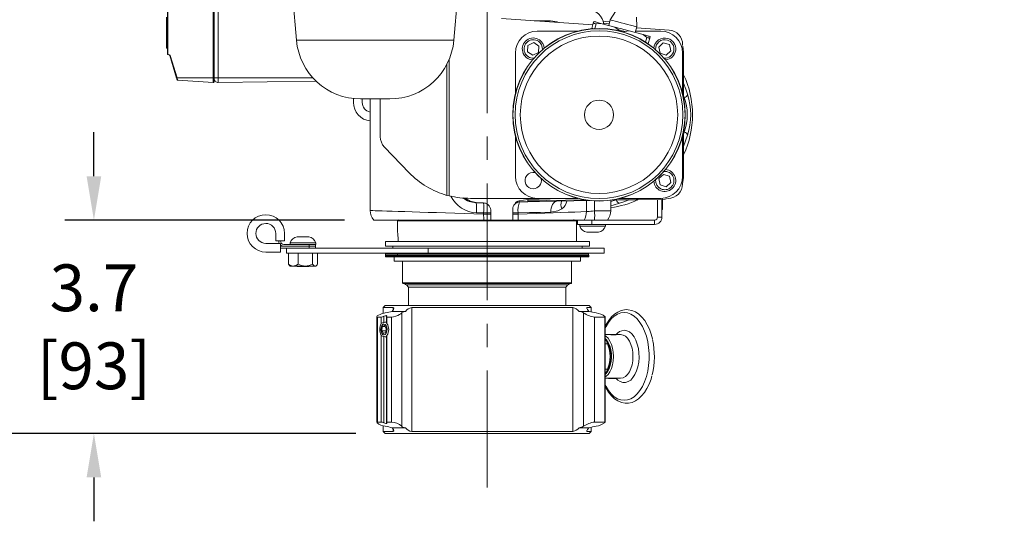
# Model space of a CAD drawing. Units: inches. Extents: x -2.2 to 83.6, y -2.4 to 63.2.
# Drawn here: x 12.7 to 29.5, y 12.7 to 21.3 of the extents above; entities that cross this region are included whole.
import ezdxf

# ---------------------------------------------------------------- set-up
doc = ezdxf.new("R2010")
doc.units = ezdxf.units.IN
doc.header["$LTSCALE"] = 8
doc.header["$MEASUREMENT"] = 0
doc.header["$PDSIZE"] = -1
doc.linetypes.add('CENTER', pattern=[0.4, 0.25, -0.05, 0.05, -0.05])
doc.styles.add('SLDTEXTSTYLE0', font='TXT', dxfattribs={"width": 0.75})
doc.dimstyles.new('SLDDIMSTYLE0', dxfattribs={"dimtxt": 0.8, "dimasz": 0.752, "dimexe": 0, "dimexo": 0.0625, "dimgap": 0.2, "dimtad": 0, "dimtih": 1, "dimtoh": 1, "dimdec": 4, "dimlfac": 8, "dimzin": 12, "dimdsep": 46, "dimtxsty": 'SLDTEXTSTYLE0', "dimsah": 1, "dimcen": 0.09, "dimadec": 0, "dimazin": 3, "dimtfac": 1, "dimtdec": 3, "dimtofl": 0, "dimtmove": 0, "dimatfit": 3, "dimfxl": 1, "dimfrac": 2, "dimtolj": 1, "dimtzin": 12, "dimarcsym": 0})
doc.dimstyles.new('SLDDIMSTYLE1', dxfattribs={"dimtxt": 0.8, "dimasz": 0.752, "dimexe": 0, "dimexo": 0.0625, "dimgap": 0.2, "dimtad": 0, "dimtih": 1, "dimtoh": 1, "dimdec": 1, "dimrnd": 1e-09, "dimzin": 12, "dimdsep": 46, "dimtxsty": 'SLDTEXTSTYLE0', "dimsah": 1, "dimcen": 0.09, "dimadec": 0, "dimazin": 3, "dimtfac": 1, "dimtdec": 3, "dimtofl": 0, "dimtmove": 0, "dimatfit": 3, "dimfxl": 1, "dimfrac": 2, "dimtolj": 1, "dimtzin": 12, "dimarcsym": 0})

# ---------------------------------------------------------------- blocks, each defined once
blk = doc.blocks.new('*D19')
at = {"color": 0, "linetype": 'Continuous', "lineweight": -2}
for p, q in [((20.649, 34.965), (20.649, 36.762)), ((26.689, 27.915), (29.495, 27.915))]:
    blk.add_line(p, q, dxfattribs=at)
for start, end in [(51.1687, 84.8496), (5.1504, 39.4362)]:
    blk.add_arc((20.649, 27.915), 8.346, start, end, dxfattribs=at)
at = {"color": 0}
for points in [[(21.403, 36.353), (21.392, 36.103), (20.649, 36.262)], [(28.836, 28.659), (29.086, 28.67), (28.995, 27.915)]]:
    blk.add_solid(points, dxfattribs=at)
at = {"layer": 'Defpoints', "color": 0}
for p in [(20.649, 34.465), (27.877, 32.088), (20.649, 27.915), (26.189, 27.915), (20.649, 13.292)]:
    blk.add_point(p, dxfattribs=at)
at = {"color": 0, "lineweight": 0, "insert": (25.9, 34.217), "char_height": 0.8, "attachment_point": 1, "style": 'SLDTEXTSTYLE0'}
blk.add_mtext('\\A1;90%%d', dxfattribs=at)
blk = doc.blocks.new('*D20')
at = {"color": 0, "linetype": 'Continuous', "lineweight": -2}
for p, q in [((16.834, 32.028), (10.48, 32.028)), ((10.98, 31.278), (10.98, 24.387)), ((10.98, 14.964), (10.98, 21.854)), ((18.403, 14.214), (10.48, 14.214))]:
    blk.add_line(p, q, dxfattribs=at)
at = {"color": 0}
for points in [[(11.105, 31.278), (10.855, 31.278), (10.98, 32.028)], [(10.855, 14.964), (11.105, 14.964), (10.98, 14.214)]]:
    blk.add_solid(points, dxfattribs=at)
at = {"layer": 'Defpoints', "color": 0}
for p in [(17.334, 32.028), (10.98, 14.214), (18.903, 14.214)]:
    blk.add_point(p, dxfattribs=at)
at = {"color": 0, "lineweight": 0, "insert": (10.98, 24.187), "char_height": 0.8, "attachment_point": 2, "style": 'SLDTEXTSTYLE0'}
blk.add_mtext('\\A1;17.8\\P [452]', dxfattribs=at)
blk = doc.blocks.new('*D21')
at = {"color": 0, "linetype": 'Continuous', "lineweight": -2}
for p, q in [((13.924, 18.615), (13.924, 19.365)), ((18.208, 17.865), (13.424, 17.865)), ((18.403, 14.214), (13.424, 14.214)), ((13.924, 13.464), (13.924, 12.714))]:
    blk.add_line(p, q, dxfattribs=at)
at = {"color": 0}
for points in [[(13.799, 18.615), (14.049, 18.615), (13.924, 17.865)], [(14.049, 13.464), (13.799, 13.464), (13.924, 14.214)]]:
    blk.add_solid(points, dxfattribs=at)
at = {"layer": 'Defpoints', "color": 0}
for p in [(18.708, 17.865), (13.924, 14.214), (18.903, 14.214)]:
    blk.add_point(p, dxfattribs=at)
at = {"color": 0, "lineweight": 0, "insert": (13.924, 17.106), "char_height": 0.8, "attachment_point": 2, "style": 'SLDTEXTSTYLE0'}
blk.add_mtext('\\A1;3.7\\P [93]', dxfattribs=at)

msp = doc.modelspace()

# ---------------------------------------------------------------- linework, layer by layer
at = {"linetype": 'CENTER', "lineweight": 0}
msp.add_line((20.648629, 13.292322), (20.648629, 34.464963), dxfattribs=at)
at = {"linetype": 'Continuous', "lineweight": 15}
for p, q in [((15.964161, 20.296533), (15.964161, 26.435545)), ((15.980077, 26.435545), (15.980077, 20.296533)), ((16.051054, 26.436039), (16.051054, 20.296039)), ((15.180077, 20.702067), (15.180077, 26.03001)), ((15.189467, 26.03001), (15.189467, 20.702067)), ((17.299428, 21.958885), (17.388614, 20.939486)), ((20.080243, 20.939486), (20.169429, 21.958885)), ((22.844308, 21.430638), (22.754601, 21.289031)), ((15.165077, 20.806039), (15.165077, 21.336039)), ((22.457132, 21.202744), (20.894515, 21.312013)), ((21.696055, 21.26997), (21.698867, 21.255767)), ((21.846993, 21.253269), (21.877042, 21.243308)), ((21.846993, 21.253269), (21.847012, 21.245408)), ((22.440396, 21.140285), (22.464984, 21.232048)), ((22.464984, 21.232048), (22.472748, 21.261026)), ((22.833708, 21.164307), (22.594751, 21.228335)), ((22.754601, 21.289031), (22.728719, 21.192439)), ((23.208586, 21.167386), (23.2017, 21.334875)), ((22.201269, 21.095358), (21.507828, 21.095358)), ((22.514795, 21.218701), (22.493365, 21.138721)), ((22.898135, 21.115985), (22.833708, 21.164307)), ((22.894542, 21.102574), (22.898135, 21.115985)), ((22.997758, 21.089291), (22.994165, 21.07588)), ((23.316671, 21.034897), (23.077714, 21.098926)), ((23.182704, 21.070794), (23.208586, 21.167386)), ((23.617828, 21.095358), (23.189286, 21.095358)), ((23.760268, 21.11162), (23.204065, 21.150513)), ((17.388614, 20.939486), (20.080243, 20.939486)), ((21.445756, 20.89832), (21.348294, 20.851205)), ((21.535291, 20.837473), (21.445756, 20.89832)), ((23.381098, 20.986576), (23.316671, 21.034897)), ((23.359668, 20.906596), (23.381098, 20.986576)), ((23.391833, 20.885348), (23.406322, 20.881466)), ((23.43091, 20.973229), (23.406322, 20.881466)), ((23.438674, 21.002207), (23.43091, 20.973229)), ((23.662048, 20.895496), (23.583886, 20.8206)), ((23.765991, 20.865254), (23.662048, 20.895496)), ((15.180077, 20.806039), (15.165077, 20.806039)), ((21.132829, 20.720358), (21.132829, 20.026917)), ((21.348294, 20.851205), (21.340366, 20.743242)), ((21.340366, 20.743242), (21.429901, 20.682395)), ((21.429901, 20.682395), (21.527363, 20.729511)), ((21.527363, 20.729511), (21.535291, 20.837473)), ((23.583886, 20.8206), (23.609666, 20.715462)), ((23.609666, 20.715462), (23.71361, 20.685219)), ((23.71361, 20.685219), (23.791772, 20.760115)), ((23.791772, 20.760115), (23.765991, 20.865254)), ((23.991713, 20.737944), (24.009628, 20.737944)), ((23.992829, 20.026917), (23.992829, 20.720358)), ((24.009628, 20.737944), (24.009628, 19.952403)), ((15.180077, 20.702067), (15.189467, 20.702067)), ((15.215391, 20.682212), (15.186657, 20.69267)), ((15.189467, 20.702067), (15.218201, 20.691609)), ((15.338299, 20.293611), (15.221534, 20.675737)), ((15.230487, 20.67866), (15.347252, 20.296533)), ((20.001573, 20.616529), (20.001573, 18.279838)), ((19.96275, 20.532479), (19.96275, 18.286962)), ((15.347252, 20.296533), (15.964161, 20.296533)), ((15.357002, 20.254642), (15.964161, 20.217506)), ((15.964161, 20.217506), (15.964161, 20.296533)), ((15.980077, 20.296533), (15.964161, 20.296533)), ((15.980077, 20.296533), (15.980077, 20.232478)), ((15.980077, 20.296039), (16.051054, 20.296039)), ((16.051054, 20.296039), (16.051054, 20.21703)), ((17.66993, 20.296039), (16.051054, 20.296039)), ((17.724146, 20.240392), (16.051054, 20.21703)), ((18.362282, 19.87672), (18.362282, 19.94216)), ((18.484428, 19.935358), (18.984429, 19.935358)), ((18.512282, 19.935358), (18.512282, 19.87672)), ((18.648629, 19.935358), (18.648629, 18.02678)), ((18.821745, 19.885358), (18.821745, 19.288911)), ((24.018658, 19.963005), (24.009628, 19.994916)), ((24.018658, 19.963005), (24.009628, 19.963005)), ((24.009628, 19.378313), (24.009628, 18.592771)), ((24.009628, 19.335838), (24.018658, 19.367711)), ((24.009628, 19.367711), (24.018658, 19.367711)), ((21.132829, 19.303799), (21.132829, 18.610358)), ((23.992829, 18.610358), (23.992829, 19.303799)), ((18.892473, 19.112134), (19.315005, 18.674698)), ((23.664416, 18.646049), (23.584591, 18.572928)), ((23.584591, 18.572928), (23.608003, 18.467237)), ((23.767654, 18.613479), (23.664416, 18.646049)), ((23.791066, 18.507788), (23.767654, 18.613479)), ((24.009628, 18.592771), (23.990959, 18.483044)), ((23.991714, 18.592771), (24.009628, 18.592771)), ((23.608003, 18.467237), (23.711241, 18.434667)), ((23.711241, 18.434667), (23.791066, 18.507788)), ((20.001573, 18.279838), (19.96275, 18.286962)), ((20.279328, 18.238355), (20.292081, 18.229636)), ((20.364149, 18.235358), (21.507828, 18.235358)), ((21.198281, 18.19393), (21.197044, 18.173665)), ((21.345159, 18.215197), (21.198281, 18.19393)), ((21.922736, 18.235358), (21.345159, 18.215197)), ((21.345159, 18.196046), (21.345159, 18.215197)), ((21.345159, 18.196046), (22.306368, 18.212824)), ((21.507828, 18.235358), (22.201269, 18.235358)), ((22.42691, 18.196633), (21.545505, 18.181248)), ((22.312828, 18.212937), (22.312828, 18.197209)), ((22.347844, 18.009066), (22.347844, 18.195253)), ((22.48678, 18.192319), (22.48678, 18.022711)), ((23.641173, 18.217828), (22.749922, 18.202272)), ((22.765338, 18.181528), (22.841235, 18.203865)), ((22.765338, 18.025056), (22.765338, 18.202541)), ((22.869826, 18.22266), (23.597299, 18.235358)), ((22.924388, 18.235358), (23.617828, 18.235358)), ((23.564116, 17.915358), (23.564116, 18.216483)), ((23.639116, 17.915358), (23.639116, 18.217792)), ((23.649116, 18.196635), (23.639116, 18.196635)), ((23.649116, 18.218051), (23.649116, 18.196635)), ((23.649116, 18.196635), (23.649116, 18.046635)), ((20.589633, 18.159189), (20.460855, 18.165601)), ((20.460855, 18.1656), (20.461028, 18.160813)), ((20.589815, 18.159183), (20.589633, 18.159189)), ((20.589843, 18.157307), (20.589671, 18.15731)), ((20.62219, 18.153207), (20.589815, 18.159183)), ((21.086129, 18.050293), (21.086129, 17.865358)), ((21.197026, 18.17337), (21.205075, 18.173943)), ((21.345159, 18.177751), (21.205074, 18.173943)), ((23.649116, 18.046635), (23.639116, 18.046635)), ((20.591025, 17.865358), (18.710911, 17.865358)), ((19.138851, 17.869108), (19.118628, 17.848886)), ((20.710333, 17.987915), (20.589805, 17.987915)), ((20.589805, 17.967466), (20.589805, 17.987915)), ((20.710333, 17.967466), (20.589805, 17.967466)), ((20.591025, 17.865358), (20.711129, 17.865358)), ((20.710333, 17.987915), (20.710333, 17.967466)), ((20.710333, 17.967466), (20.711129, 17.865653)), ((20.711129, 17.865653), (20.711129, 17.865358)), ((20.711129, 17.865358), (21.086129, 17.865358)), ((21.086129, 17.988172), (21.17804, 17.988172)), ((21.086129, 17.965983), (21.17804, 17.965983)), ((21.086129, 17.865358), (21.178742, 17.865358)), ((21.17804, 17.988172), (21.17804, 17.965983)), ((22.310906, 17.865358), (21.178742, 17.865358)), ((22.178629, 17.848886), (22.162156, 17.865358)), ((22.192838, 17.790358), (22.192838, 17.865358)), ((22.192838, 17.865358), (22.442838, 17.865358)), ((22.442838, 17.790358), (22.442838, 17.865358)), ((22.442838, 17.865358), (23.514116, 17.865358)), ((23.514116, 17.790358), (23.514116, 17.865358)), ((23.639116, 17.915358), (23.564116, 17.915358)), ((19.118628, 17.848886), (19.118628, 17.651276)), ((20.648629, 17.848886), (19.118628, 17.848886)), ((22.178629, 17.848886), (20.648629, 17.848886)), ((22.178629, 17.495358), (22.178629, 17.848886)), ((22.192838, 17.790358), (22.442838, 17.790358)), ((22.234338, 17.790358), (22.234338, 17.759358)), ((22.623762, 17.759358), (22.234338, 17.759358)), ((22.442838, 17.790358), (23.514116, 17.790358)), ((22.671338, 17.759358), (22.623762, 17.759358)), ((22.671338, 17.759358), (22.671338, 17.790358)), ((17.033628, 17.636655), (17.033855, 17.506655)), ((17.183855, 17.506916), (17.183628, 17.636916)), ((17.398629, 17.578358), (17.598628, 17.578358)), ((22.531064, 17.658358), (22.352838, 17.658358)), ((22.552838, 17.658358), (22.531064, 17.658358)), ((17.113629, 17.466358), (16.863628, 17.466358)), ((17.033855, 17.506655), (17.183855, 17.506916)), ((17.113629, 17.316358), (17.113629, 17.466358)), ((17.603629, 17.416358), (17.113629, 17.416358)), ((17.113629, 17.386358), (17.218629, 17.386358)), ((17.603959, 17.447649), (17.17396, 17.446899)), ((17.174012, 17.416899), (17.604011, 17.41765)), ((17.218629, 17.296358), (17.218629, 17.386358)), ((19.639783, 17.386358), (17.218629, 17.386358)), ((17.280128, 17.477358), (17.280128, 17.447084)), ((17.280128, 17.477358), (17.717129, 17.477358)), ((17.373571, 17.417248), (17.373612, 17.416358)), ((17.603629, 17.416358), (17.603629, 17.386358)), ((17.713628, 17.416358), (17.603629, 17.416358)), ((17.604011, 17.41765), (17.603959, 17.447649)), ((17.623645, 17.416358), (17.623716, 17.417684)), ((17.70841, 17.446358), (17.717129, 17.446358)), ((17.713628, 17.386358), (17.713628, 17.416358)), ((17.714011, 17.417842), (17.713961, 17.446358)), ((17.717129, 17.446358), (17.717129, 17.477358)), ((18.908702, 17.465358), (18.908443, 17.495358)), ((22.398629, 17.495358), (18.908443, 17.495358)), ((18.908702, 17.420358), (18.908702, 17.465358)), ((22.398629, 17.420358), (18.908702, 17.420358)), ((19.034482, 17.386358), (19.034482, 17.420358)), ((19.639783, 17.296358), (19.639783, 17.386358)), ((22.648629, 17.386358), (19.639783, 17.386358)), ((22.273628, 17.386358), (22.273628, 17.420358)), ((22.398629, 17.420358), (22.398629, 17.495358)), ((22.648629, 17.296358), (22.648629, 17.386358)), ((16.863628, 17.316358), (17.113629, 17.316358)), ((19.639783, 17.296358), (17.218629, 17.296358)), ((17.250924, 17.111448), (17.250924, 17.296358)), ((17.417596, 17.111448), (17.417596, 17.296358)), ((17.6653, 17.111448), (17.6653, 17.296358)), ((17.746333, 17.111448), (17.746333, 17.296358)), ((18.909129, 17.291358), (18.909129, 17.270858)), ((22.385888, 17.291358), (18.909129, 17.291358)), ((18.909129, 17.270858), (22.385888, 17.270858)), ((18.909129, 17.260858), (18.909129, 17.240358)), ((22.388128, 17.260858), (18.909129, 17.260858)), ((22.388128, 17.240358), (18.909129, 17.240358)), ((22.380804, 17.265858), (18.914129, 17.265858)), ((22.383129, 17.235358), (18.914129, 17.235358)), ((19.059653, 17.160358), (19.059653, 17.235358)), ((19.117567, 17.265858), (19.097129, 17.265858)), ((19.117567, 17.235358), (19.117567, 17.296358)), ((22.648629, 17.296358), (19.639783, 17.296358)), ((22.200128, 17.265858), (22.191129, 17.265858)), ((22.248629, 17.160358), (22.248629, 17.235358)), ((22.380804, 17.265858), (22.383129, 17.265858)), ((22.385888, 17.270858), (22.385888, 17.291358)), ((22.388128, 17.240358), (22.388128, 17.260858)), ((17.250924, 17.111448), (17.267672, 17.089856)), ((17.267651, 17.089835), (17.279879, 17.077608)), ((17.33426, 17.077608), (17.279879, 17.077608)), ((17.541448, 17.077608), (17.33426, 17.077608)), ((17.399379, 17.077608), (17.405629, 17.071358)), ((17.405629, 17.071358), (17.591628, 17.071358)), ((17.705817, 17.077608), (17.541448, 17.077608)), ((17.591628, 17.071358), (17.597878, 17.077608)), ((17.717378, 17.077608), (17.705817, 17.077608)), ((17.717378, 17.077608), (17.729606, 17.089835)), ((22.248629, 17.160358), (19.059653, 17.160358)), ((19.202628, 17.160358), (19.202628, 16.79167)), ((22.094628, 16.79167), (22.094628, 17.160358)), ((22.094628, 16.79167), (19.202628, 16.79167)), ((22.085771, 16.781735), (19.211486, 16.781735)), ((19.267804, 16.754533), (19.302628, 16.719708)), ((22.029453, 16.754533), (19.267804, 16.754533)), ((19.302628, 16.719708), (19.302628, 16.403608)), ((21.994628, 16.719708), (19.302628, 16.719708)), ((21.994628, 16.719708), (22.029453, 16.754533)), ((21.994628, 16.403608), (21.994628, 16.719708)), ((18.903478, 16.403608), (18.868629, 16.368758)), ((18.868629, 16.368758), (18.868629, 16.26875)), ((19.043199, 16.368758), (18.868629, 16.368758)), ((18.903478, 16.403608), (22.393778, 16.403608)), ((19.043199, 16.33094), (19.043199, 16.368758)), ((22.117111, 16.368758), (19.36053, 16.368758)), ((19.36053, 14.248458), (19.36053, 16.368758)), ((22.117111, 14.248458), (22.117111, 16.368758)), ((22.428629, 16.368758), (22.356586, 16.368758)), ((22.356586, 16.352763), (22.356586, 16.368758)), ((22.428629, 16.368758), (22.393778, 16.403608)), ((22.428629, 16.295946), (22.428629, 16.368758)), ((18.76213, 16.212903), (18.76213, 14.40451)), ((18.837071, 16.206438), (18.774664, 16.206438)), ((18.774664, 14.410778), (18.774664, 16.206438)), ((18.837071, 16.094953), (18.837071, 16.206438)), ((18.882357, 16.105787), (18.882357, 16.219002)), ((18.926564, 16.21147), (18.926564, 16.109091)), ((19.013015, 16.206438), (18.936611, 16.206438)), ((18.936611, 16.094953), (18.936611, 16.206438)), ((19.013015, 14.410778), (19.013015, 16.206438)), ((19.026638, 16.303608), (19.251008, 16.303608)), ((19.189356, 14.341221), (19.189356, 16.275795)), ((22.221394, 16.303608), (22.390715, 16.303608)), ((22.299476, 14.339113), (22.299476, 16.278102)), ((22.664926, 16.206438), (22.485054, 16.206438)), ((22.485054, 14.410778), (22.485054, 16.206438)), ((22.664926, 14.410778), (22.664926, 16.206438)), ((22.670818, 14.407741), (22.670818, 16.209893)), ((18.855092, 16.042272), (18.846289, 15.971787)), ((18.860373, 16.080166), (18.8489, 16.0609)), ((18.89417, 16.064093), (18.855092, 16.042272)), ((18.907745, 16.042272), (18.855092, 16.042272)), ((18.924444, 16.015429), (18.89417, 16.064093)), ((18.926516, 16.118608), (18.911702, 16.118608)), ((18.91564, 15.944944), (18.924444, 16.015429)), ((18.837071, 14.410778), (18.837071, 15.892263)), ((18.846289, 15.971787), (18.876563, 15.923123)), ((18.918993, 15.971787), (18.846289, 15.971787)), ((18.8489, 15.926315), (18.860373, 15.907049)), ((18.876563, 15.923123), (18.91564, 15.944944)), ((18.882357, 14.398213), (18.882357, 15.881429)), ((18.911702, 15.868608), (18.926516, 15.868608)), ((18.926564, 15.878349), (18.926564, 14.405592)), ((18.936611, 14.410778), (18.936611, 15.892263)), ((22.735304, 15.905108), (22.670818, 15.905108)), ((22.724241, 15.907608), (22.724241, 15.905108)), ((22.724241, 15.907608), (22.842905, 15.907608)), ((22.842905, 15.907608), (22.849241, 15.907608)), ((22.849241, 15.903412), (22.849241, 15.907608)), ((22.932409, 15.905108), (22.849241, 15.905108)), ((22.670818, 15.749114), (22.706772, 15.749114)), ((22.707921, 15.771386), (22.683552, 15.812308)), ((22.670818, 15.316101), (22.706772, 15.316101)), ((22.670818, 15.160108), (22.735304, 15.160108)), ((22.68323, 15.252365), (22.707921, 15.293829)), ((22.724241, 15.160108), (22.724241, 15.157608)), ((22.724241, 15.157608), (22.842905, 15.157608)), ((22.842905, 15.157608), (22.849241, 15.157608)), ((22.849241, 15.157608), (22.849241, 15.161804)), ((22.849241, 15.160108), (22.932409, 15.160108)), ((18.774664, 14.410778), (18.837071, 14.410778)), ((18.868629, 14.348318), (18.868629, 14.248458)), ((18.936611, 14.410778), (19.013015, 14.410778)), ((22.428629, 14.248458), (22.428629, 14.321285)), ((22.485054, 14.410778), (22.664926, 14.410778)), ((18.868629, 14.248458), (18.903478, 14.213608)), ((18.868629, 14.248458), (19.043199, 14.248458)), ((18.903478, 14.213608), (22.393778, 14.213608)), ((19.026638, 14.313608), (19.251008, 14.313608)), ((19.043199, 14.248458), (19.043199, 14.286531)), ((19.36053, 14.248458), (22.117111, 14.248458)), ((22.221394, 14.313608), (22.390715, 14.313608)), ((22.356586, 14.248458), (22.356586, 14.264521)), ((22.356586, 14.248458), (22.428629, 14.248458)), ((22.393778, 14.213608), (22.428629, 14.248458))]:
    msp.add_line(p, q, dxfattribs=at)
at = {"linetype": 'Continuous', "lineweight": 15, "flags": 128}
for points in [[(21.454709, 21.27284), (21.488835, 21.272435), (21.696055, 21.26997)], [(21.696055, 21.26997), (21.734985, 21.268593), (21.846993, 21.253269)], [(22.464984, 21.232048), (22.470312, 21.23062), (22.475903, 21.229122), (22.481754, 21.227554), (22.487863, 21.225918), (22.494224, 21.224213), (22.500836, 21.222441), (22.507694, 21.220604), (22.514795, 21.218701)], [(22.472748, 21.261026), (22.482114, 21.258516), (22.49326, 21.25553), (22.506146, 21.252077), (22.520723, 21.248171), (22.536936, 21.243827), (22.554724, 21.23906), (22.57402, 21.23389), (22.594751, 21.228335)], [(22.594751, 21.228335), (22.522473, 21.220104), (22.514795, 21.218701)], [(22.745455, 21.254901), (22.67527, 21.261402), (22.632708, 21.263831)], [(22.63504, 21.23211), (22.694088, 21.227519), (22.736059, 21.219832)], [(22.754601, 21.289031), (22.75639, 21.288552), (22.770541, 21.28476), (22.797952, 21.277415), (22.836903, 21.266978), (22.884944, 21.254106), (22.939059, 21.239606), (22.995846, 21.22439), (23.051738, 21.209414), (23.103222, 21.195618), (23.147064, 21.183871), (23.180508, 21.17491), (23.201454, 21.169297), (23.208586, 21.167386), (23.208586, 21.167386)], [(22.440396, 21.140285), (22.445724, 21.138857), (22.451315, 21.137359), (22.454885, 21.136403)], [(22.833708, 21.164307), (22.863805, 21.156242), (22.894248, 21.148085), (22.924922, 21.139866), (22.955711, 21.131616), (22.986501, 21.123366), (23.017175, 21.115147), (23.047617, 21.10699), (23.077714, 21.098926)], [(22.898135, 21.115985), (22.910564, 21.112655), (22.923013, 21.109319), (22.935477, 21.10598), (22.947947, 21.102638), (22.960417, 21.099297), (22.97288, 21.095958), (22.985329, 21.092622), (22.997758, 21.089291)], [(23.077714, 21.098926), (23.005436, 21.090695), (22.997758, 21.089291)], [(23.316671, 21.034897), (23.337403, 21.029342), (23.356699, 21.024172), (23.374487, 21.019406), (23.3907, 21.015061), (23.405277, 21.011156), (23.418162, 21.007703), (23.429309, 21.004716), (23.438674, 21.002207)], [(23.381098, 20.986576), (23.388199, 20.984673), (23.395057, 20.982836), (23.401669, 20.981064), (23.408031, 20.979359), (23.414139, 20.977723), (23.41999, 20.976155), (23.425581, 20.974656), (23.43091, 20.973229)], [(23.992829, 20.846863), (23.995266, 20.840733), (24.009628, 20.737944)], [(15.348049, 20.261701), (15.347901, 20.262188), (15.347458, 20.263635), (15.346737, 20.265996), (15.345759, 20.269197), (15.344554, 20.273141), (15.34316, 20.277702), (15.341621, 20.282741), (15.339983, 20.288099), (15.338299, 20.293611)], [(15.347252, 20.296533), (15.350513, 20.28248), (15.353423, 20.269977), (15.355602, 20.260634), (15.356798, 20.255516), (15.357002, 20.254642)], [(24.009628, 20.207156), (24.046422, 20.105508), (24.076673, 20.016134)], [(18.816866, 19.935358), (18.817105, 19.93413), (18.821745, 19.885358)], [(24.076673, 19.314582), (24.04422, 19.218839), (24.009628, 19.123536)], [(20.46097, 18.165595), (20.361106, 18.189422), (20.292081, 18.229636)], [(21.545505, 18.181248), (21.422258, 18.182104), (21.395594, 18.183721), (21.377736, 18.185494), (21.365798, 18.187247), (21.357841, 18.188902), (21.352571, 18.190433), (21.347576, 18.192729), (21.346041, 18.194009), (21.345273, 18.195304), (21.345159, 18.196046)], [(23.075325, 18.207952), (23.002979, 18.181764), (22.913605, 18.151513)], [(23.732198, 18.235358), (23.695897, 18.22281), (23.641173, 18.217828)], [(18.648629, 18.02678), (18.650364, 18.026727), (18.664227, 18.026303), (18.691858, 18.025459), (18.733065, 18.0242), (18.787562, 18.022535), (18.854971, 18.020475), (18.934824, 18.018035), (19.026566, 18.015232), (19.129563, 18.012085), (19.243098, 18.008615), (19.366385, 18.004848), (19.498568, 18.00081), (19.63873, 17.996527), (19.785898, 17.99203), (19.939052, 17.98735), (20.097129, 17.98252), (20.259032, 17.977573), (20.423638, 17.972543), (20.589805, 17.967466)], [(20.589671, 18.15731), (20.525135, 18.158848), (20.461283, 18.160804)], [(20.62219, 18.153207), (20.605275, 18.156202), (20.589843, 18.157307)], [(21.545505, 18.181248), (21.445332, 18.1795), (21.345159, 18.177751)], [(21.73945, 17.99889), (21.740946, 18.035247), (21.746267, 18.070223), (21.755212, 18.102491), (21.767442, 18.130826), (21.782491, 18.154152), (21.799789, 18.171582), (21.818678, 18.182457), (21.838442, 18.186362)], [(21.929281, 18.057877), (21.85856, 18.019496), (21.73945, 17.99889)], [(22.347844, 18.009066), (22.368283, 18.011073), (22.393274, 18.013528), (22.421996, 18.016349), (22.453509, 18.019444), (22.48678, 18.022711)], [(22.48678, 18.022711), (22.543489, 18.023189), (22.597088, 18.02364), (22.645738, 18.02405), (22.687771, 18.024403), (22.721744, 18.024689), (22.746492, 18.024898), (22.761167, 18.025021), (22.765338, 18.025056)], [(20.589805, 17.987915), (20.549232, 17.98869), (20.508699, 17.989464), (20.468224, 17.990236)], [(20.591025, 17.865358), (20.590833, 17.884682), (20.589805, 17.967466)], [(21.17804, 17.965983), (21.336184, 17.971807), (21.48959, 17.977457), (21.6372, 17.982893), (21.777998, 17.988079), (21.911012, 17.992978), (22.035328, 17.997556), (22.150087, 18.001783), (22.254499, 18.005628), (22.347844, 18.009066)], [(21.73945, 17.99889), (21.561323, 17.995489), (21.373523, 17.991904), (21.17804, 17.988172)], [(21.17804, 17.965983), (21.178188, 17.885981), (21.178742, 17.865358)], [(22.131683, 17.876911), (22.131167, 17.875094), (22.130644, 17.873513), (22.130117, 17.872171), (22.129585, 17.871071), (22.12905, 17.870213), (22.128513, 17.869599), (22.127973, 17.869231), (22.127433, 17.869108)], [(19.129865, 17.495358), (19.127528, 17.554824), (19.123828, 17.604189), (19.120366, 17.638112), (19.118672, 17.652504), (19.118819, 17.651276)], [(17.708403, 17.447832), (17.706702, 17.447829), (17.685243, 17.447791), (17.650499, 17.447731), (17.603959, 17.447649)], [(17.604011, 17.41765), (17.650552, 17.417731), (17.685295, 17.417791), (17.706755, 17.417829), (17.714011, 17.417842)], [(17.417596, 17.111448), (17.388228, 17.092398), (17.33426, 17.077608)], [(17.541448, 17.077608), (17.477071, 17.087246), (17.417596, 17.111448)], [(17.705817, 17.077608), (17.684756, 17.087246), (17.6653, 17.111448)], [(19.026638, 16.303608), (19.046659, 16.33665), (19.052819, 16.355476), (19.051039, 16.365532), (19.043199, 16.368758)], [(22.356586, 16.368758), (22.352569, 16.36519), (22.35493, 16.355643), (22.366652, 16.335262), (22.390715, 16.303608)], [(18.774664, 16.206438), (18.763999, 16.208786), (18.762759, 16.215285), (18.770987, 16.225198), (18.78957, 16.237942), (18.818207, 16.25189), (18.853377, 16.264637), (18.889111, 16.274272), (18.907568, 16.278102)], [(18.930965, 16.219002), (18.935166, 16.224969), (18.933727, 16.228933), (18.927022, 16.230291), (18.916598, 16.229331), (18.903528, 16.226351), (18.888573, 16.22145), (18.882357, 16.219002)], [(18.936611, 16.206438), (18.929334, 16.207631), (18.926588, 16.210962), (18.928482, 16.216124), (18.930965, 16.219002)], [(19.18876, 16.278102), (19.186764, 16.270957), (19.174171, 16.261144), (19.151951, 16.248945), (19.121302, 16.235139), (19.085338, 16.221679), (19.049851, 16.211502), (19.02117, 16.206778), (19.013015, 16.206438)], [(19.251008, 16.303608), (19.222105, 16.297658), (19.200896, 16.290592), (19.189551, 16.283255), (19.189073, 16.28014)], [(22.669492, 16.209893), (22.668257, 16.206778), (22.664926, 16.206438)], [(23.476062, 15.835187), (23.455526, 15.911479), (23.424498, 15.996573), (23.387206, 16.074693), (23.34403, 16.144616), (23.295412, 16.205158), (23.241996, 16.255081), (23.1847, 16.293239), (23.124827, 16.318735), (23.063913, 16.331203), (23.035282, 16.332608), (23.000577, 16.330542), (22.941299, 16.31731), (22.883997, 16.292219), (22.829105, 16.255508), (22.77724, 16.207409), (22.729264, 16.148472), (22.686082, 16.079667), (22.670818, 16.048255)], [(22.994132, 16.282608), (22.936119, 16.275622), (22.879186, 16.254796), (22.824394, 16.220516), (22.772765, 16.173422), (22.725258, 16.114391), (22.682761, 16.044523), (22.670818, 16.021041)], [(22.670818, 15.044174), (22.682761, 15.020693), (22.725258, 14.950824), (22.772765, 14.891793), (22.824394, 14.844699), (22.879186, 14.81042), (22.936119, 14.789593), (22.994132, 14.782608), (23.052146, 14.789593), (23.109079, 14.81042), (23.163871, 14.844699), (23.2155, 14.891793), (23.263007, 14.950824), (23.305504, 15.020693), (23.342201, 15.100098), (23.372415, 15.187559), (23.395581, 15.281448), (23.41127, 15.380016), (23.419188, 15.481426), (23.419188, 15.583789), (23.41127, 15.6852), (23.395581, 15.783768), (23.372415, 15.877657), (23.342201, 15.965118), (23.305504, 16.044523), (23.263007, 16.114391), (23.2155, 16.173422), (23.163871, 16.220516), (23.109079, 16.254796), (23.052146, 16.275622), (22.994132, 16.282608), (22.994132, 16.282608)], [(18.924379, 15.930897), (18.935042, 15.961951), (18.938142, 15.997826), (18.933208, 16.033058), (18.92099, 16.062284), (18.903349, 16.081055), (18.88297, 16.086512), (18.862956, 16.077826), (18.846354, 16.056319), (18.835691, 16.025264), (18.832591, 15.98939), (18.837525, 15.954158), (18.849743, 15.924932), (18.867384, 15.906161), (18.887762, 15.900704), (18.907776, 15.90939), (18.924379, 15.930897)], [(18.889877, 16.112557), (18.902311, 16.11751), (18.926564, 16.115839)], [(18.92681, 15.878349), (18.926614, 15.878244), (18.928527, 15.880924), (18.932392, 15.886184), (18.936611, 15.892263)], [(22.670818, 15.182154), (22.680078, 15.188463), (22.716661, 15.222886), (22.748727, 15.269211), (22.775043, 15.325658), (22.794597, 15.390058), (22.806638, 15.459937), (22.810704, 15.532608), (22.806638, 15.605279), (22.794597, 15.675157), (22.775043, 15.739557), (22.748727, 15.796005), (22.716661, 15.84233), (22.680078, 15.876753), (22.670818, 15.883061)], [(22.670818, 15.225426), (22.674326, 15.228772), (22.707108, 15.26894), (22.734627, 15.319901), (22.755755, 15.379571), (22.769627, 15.445506), (22.775675, 15.515007), (22.773652, 15.585229), (22.76364, 15.653296), (22.74605, 15.716423), (22.721602, 15.772024), (22.691295, 15.817823), (22.670818, 15.839789)], [(22.670818, 15.830137), (22.68977, 15.801098), (22.706772, 15.749114)], [(22.852953, 15.160464), (22.883835, 15.129424), (22.926504, 15.101235), (22.971345, 15.086909), (23.01692, 15.086909), (23.061761, 15.101235), (23.10443, 15.129424), (23.143553, 15.170572), (23.177873, 15.223357), (23.206288, 15.286081), (23.227885, 15.356729), (23.241968, 15.433029), (23.248085, 15.512531), (23.246041, 15.592677), (23.2359, 15.670893), (23.217988, 15.744664), (23.192881, 15.811619), (23.161386, 15.869607), (23.124516, 15.916763), (23.083455, 15.951573), (23.039523, 15.972916), (22.994132, 15.980108), (22.994132, 15.980108)], [(22.932409, 15.160108), (22.973691, 15.167265), (23.013386, 15.188463), (23.04997, 15.222886), (23.082035, 15.269211), (23.108351, 15.325658), (23.127905, 15.390058), (23.139947, 15.459937), (23.144013, 15.532608), (23.139947, 15.605279), (23.127905, 15.675157), (23.108351, 15.739557), (23.082035, 15.796005), (23.04997, 15.84233), (23.013386, 15.876753), (22.973691, 15.89795), (22.932409, 15.905108), (22.932409, 15.905108)], [(22.706772, 15.316101), (22.693094, 15.270976), (22.670818, 15.237051)], [(22.670818, 15.016861), (22.684263, 14.98886), (22.727566, 14.919134), (22.7763, 14.858817), (22.829814, 14.809145), (22.887185, 14.771263), (22.947098, 14.746057), (23.008018, 14.733882), (23.068603, 14.734512), (23.127956, 14.747477), (23.185306, 14.772307), (23.240258, 14.808758), (23.292199, 14.856606), (23.340273, 14.915309), (23.383572, 14.983906), (23.421327, 15.061156), (23.452941, 15.145648), (23.468755, 15.202654)], [(18.762823, 14.40451), (18.762225, 14.405713), (18.769555, 14.410437), (18.774664, 14.410778)], [(18.882357, 14.398213), (18.898843, 14.392247), (18.91439, 14.388282), (18.925996, 14.386925), (18.93295, 14.387885), (18.935364, 14.390865), (18.933158, 14.395766), (18.930965, 14.398213)], [(18.930965, 14.398213), (18.92673, 14.404558), (18.928415, 14.409074), (18.934689, 14.410722), (18.936611, 14.410778)], [(19.189431, 14.337036), (19.190869, 14.332586), (19.204173, 14.325251), (19.227539, 14.318212), (19.251008, 14.313608)], [(22.664926, 14.410778), (22.670765, 14.40843), (22.670377, 14.407741)], [(19.043199, 14.248458), (19.051286, 14.252027), (19.052838, 14.261575), (19.045995, 14.281959), (19.026638, 14.313608)], [(22.390715, 14.313608), (22.365723, 14.280565), (22.355002, 14.26174), (22.352609, 14.251684), (22.356586, 14.248458)]]:
    msp.add_lwpolyline(points, dxfattribs=at)
at = {"linetype": 'Continuous', "lineweight": 15}
for radius in [1.475, 1.471612, 1.435, 1.345814, 0.25]:
    msp.add_circle((22.562829, 19.665358), radius, dxfattribs=at)
for centre, radius, start, end in [((22.336129, 21.165358), 0.3125, 9.1330812, 80), ((21.507829, 20.720358), 0.375, 90, 180), ((23.617829, 20.720358), 0.375, 0, 90), ((23.742829, 20.862229), 0.25, 0, 86), ((18.484429, 21.035358), 1.1, 185, 270), ((18.984429, 21.035358), 1.1, 270, 355), ((21.437829, 20.790358), 0.1875, 55.8001448, 265.9189215), ((21.437829, 20.790358), 0.1575, 55.8001448, 274.3847844), ((21.437829, 20.790358), 0.1575, 355.6152156, 55.8001448), ((21.437829, 20.790358), 0.1875, 4.0810785, 55.8001448), ((23.687829, 20.790358), 0.1875, 73.7776027, 175.9189215), ((23.687829, 20.790358), 0.1575, 73.7776027, 184.3847844), ((23.687829, 20.790358), 0.1575, 265.6152156, 73.7776027), ((23.687829, 20.790358), 0.1875, 274.0810785, 73.7776027), ((15.190077, 20.702067), 0.01, 180, 250), ((15.22887, 20.685166), 0.042875, 156.783056, 169.9188196), ((15.257534, 20.674731), 0.042801, 156.7751207, 169.9333218), ((15.211971, 20.672815), 0.01, 16.9913259, 70), ((15.21136, 20.672815), 0.02, 16.9913259, 70), ((15.26607, 20.554467), 0.12919, 105.9877907, 110.1655548), ((15.382846, 20.172308), 0.129224, 105.9885582, 110.1652115), ((15.357613, 20.264623), 0.01, 196.9913259, 266.5), ((15.965077, 20.232478), 0.015, 266.5, 0), ((16.050077, 20.287023), 0.07, 180, 270.8), ((22.562829, 19.665358), 1.6, 0, 25.2775407), ((18.682282, 19.87672), 0.32, 180, 263.9632365), ((18.682282, 19.87672), 0.17, 180, 258.5822741), ((24.014202, 20.026111), 0.063263, 274.0392304, 350.9264644), ((23.235629, 19.665358), 0.837693, 339.1870854, 20.8129146), ((23.006716, 19.665358), 1.12599, 341.8487299, 18.1512701), ((22.562829, 19.665358), 1.6, 334.7224593, 0), ((24.014202, 19.304605), 0.063263, 9.0734049, 85.9609003), ((19.076217, 19.288188), 0.254473, 179.837112, 223.7755417), ((23.687829, 18.540358), 0.1575, 312.490135, 94.3847844), ((23.687829, 18.540358), 0.1875, 312.490135, 85.9189215), ((20.351761, 19.671764), 1.438404, 223.8820201, 254.3091779), ((21.507829, 18.610358), 0.375, 180, 270), ((21.437829, 18.540358), 0.14, 77.616324, 270), ((21.437829, 18.540358), 0.14, 270, 12.383676), ((23.687829, 18.540358), 0.1875, 184.0810785, 312.490135), ((23.687829, 18.540358), 0.1575, 175.6152156, 312.490135), ((23.617829, 18.610358), 0.375, 270, 0), ((23.742829, 18.485358), 0.25, 270, 0), ((20.364149, 19.735358), 1.5, 256.0120839, 270), ((20.478565, 18.483972), 0.493843, 204.9752699, 268.800165), ((20.472811, 18.538532), 0.377906, 230.960479, 268.2519594), ((21.221983, 18.081005), 0.115386, 101.8539052, 150.8871181), ((22.055072, 18.129049), 0.144529, 155.9983211, 209.5009405), ((21.786293, 18.24416), 0.234834, 307.5094513, 346.5246194), ((22.562829, 19.665358), 1.6, 277.2713521, 294.6046325), ((22.92302, 18.212736), 0.061943, 187.8999324, 261.2574186), ((23.335282, 18.226976), 0.306028, 358.2869753, 1.7130247), ((18.898629, 18.02678), 0.25, 180.1828331, 220.6104903), ((19.375752, 18.031203), 1.09324, 357.8524721, 6.8082202), ((20.872043, 18.164043), 0.282452, 180.9846635, 181.3657978), ((16.007209, 18.068999), 4.583313, 358.9863195, 1.1040407), ((20.890577, 18.162706), 0.300783, 180.6711224, 181.0285457), ((20.565717, 18.016945), 0.147501, 348.6495879, 67.4887976), ((21.211189, 18.050325), 0.125061, 136.035146, 180.0144604), ((21.209061, 18.050648), 0.123311, 95.6008862, 135.4567972), ((21.530016, 18.031804), 0.35467, 156.3741097, 187.0665194), ((20.634446, 17.938388), 1.854252, 357.7428014, 2.6064585), ((22.515338, 18.025056), 0.25, 319.9732798, 359.6944779), ((22.626964, 18.966912), 0.864314, 279.2125473, 289.3683177), ((16.863629, 17.636358), 0.32, 0.1, 270), ((22.069082, 18.004117), 0.278805, 330.1526678, 1.0172353), ((23.514116, 17.915358), 0.125, 269.9999995, 0), ((23.514116, 17.915358), 0.05, 270, 0), ((16.863629, 17.636358), 0.17, 0.1, 270), ((22.376758, 17.806438), 0.15, 198.2926161, 260.8241015), ((22.528918, 17.806438), 0.15, 279.1758985, 341.7073839), ((17.422548, 17.430277), 0.15, 99.1758985, 161.7073839), ((17.574709, 17.430277), 0.15, 18.2926161, 80.8241015), ((17.173855, 17.506899), 0.09, 180.1, 206.7730938), ((17.173855, 17.506899), 0.09, 227.9960028, 270.1), ((17.173855, 17.506899), 0.06, 180.1, 270.1), ((18.914129, 17.291358), 0.005, 90, 180), ((18.914129, 17.270858), 0.005, 180, 270), ((18.914129, 17.260858), 0.005, 90, 180), ((18.914129, 17.240358), 0.005, 180, 270), ((22.380837, 17.270909), 0.005052, 269.6329872, 359.4153689), ((22.383129, 17.260858), 0.005, 0, 90), ((22.383129, 17.240358), 0.005, 270, 0), ((17.341418, 17.214767), 0.137346, 228.7858329, 267.0123871), ((17.536163, 17.340511), 0.262957, 271.1516128, 299.4126528), ((17.696731, 17.129661), 0.05284, 279.9013413, 339.8383671), ((19.212629, 16.79167), 0.01, 180, 263.4375721), ((19.200629, 16.687358), 0.095, 45, 83.4375721), ((22.096629, 16.687358), 0.095, 96.5624279, 135), ((22.084629, 16.79167), 0.01, 276.5624279, 0), ((19.393677, 16.188402), 0.183376, 100.4141124, 141.0791365), ((22.07197, 16.180469), 0.193625, 39.4918372, 76.5182234), ((18.826014, 16.334185), 0.128224, 274.9470916, 296.0662716), ((17.875903, 21.384913), 5.209976, 281.4210355, 282.7602175), ((22.215386, 16.152945), 0.150783, 56.10379, 87.7164189), ((22.538846, 16.62185), 0.418881, 235.1484753, 262.62182), ((20.005134, 4.690277), 11.85582, 77.7944819, 78.3919187), ((22.46377, 15.94234), 0.339163, 52.5232675, 81.8794698), ((19.025952, 15.993608), 0.214351, 151.7840266, 208.2159734), ((18.865947, 16.074318), 0.035491, 62.4597545, 144.4500901), ((18.888966, 16.071793), 0.052976, 25.9234047, 44.7533574), ((18.773588, 15.993608), 0.191956, 328.1324392, 31.8675608), ((18.866298, 15.914366), 0.036643, 217.0981184, 295.9920369), ((18.911646, 15.911312), 0.042631, 239.2934342, 290.4831147), ((22.800809, 16.504055), 0.60258, 263.8222478, 274.5876244), ((23.007825, 15.784046), 0.19654, 93.9949599, 143.2288266), ((22.220696, 15.532608), 0.532114, 335.9910239, 24.0089761), ((22.263934, 15.532608), 0.504122, 331.7283856, 28.2716144), ((22.207536, 15.532907), 1.302607, 345.9215734, 12.7067399), ((22.805725, 14.256413), 0.906445, 87.3031717, 94.4497195), ((18.946185, 14.637747), 0.30112, 233.5489266, 262.6318289), ((18.819702, 14.260281), 0.151495, 65.5702458, 83.416391), ((17.939341, 9.528395), 4.907186, 77.1985997, 78.6204172), ((19.009071, 14.149778), 0.261029, 46.4972763, 89.1341557), ((22.218999, 14.453209), 0.139622, 270.9825303, 305.1968717), ((22.539626, 13.993344), 0.420986, 97.4481998, 124.7815049), ((20.737295, 22.454719), 8.307316, 281.4803476, 282.3329857), ((22.449136, 14.71755), 0.38357, 279.3842148, 304.6296168), ((19.393126, 14.427887), 0.182366, 218.8030623, 259.7034621), ((22.07117, 14.438027), 0.195057, 283.6226669, 320.3675044)]:
    msp.add_arc(centre, radius, start, end, dxfattribs=at)
for start_param, end_param in [(4.999977472, 5.025837356), (5.144061953, 5.149447108)]:
    msp.add_ellipse((21.296018, 18.239403), major_axis=(3.581168, 0.06251), ratio=0.017449749, start_param=start_param, end_param=end_param, dxfattribs=at)

# ---------------------------------------------------------------- dimensions: what is measured, and where the dimension line sits
at = {"linetype": 'Continuous', "lineweight": 0}
dim = msp.add_angular_dim_2l(base=(27.876667, 32.088468), line1=((26.18905, 27.915358), (20.648629, 27.915358)), line2=((20.648629, 34.464963), (20.648629, 13.292322)), dimstyle='SLDDIMSTYLE0', override={"dimasz": 0.75, "dimexe": 0.5, "dimexo": 0.5}, dxfattribs=at)
dim.commit()
dim.dimension.update_dxf_attribs({"geometry": '*D19', "text_midpoint": (26.550297, 33.817026), "dimtype": 162})
for base, p1, picture, middle in [((10.980077, 14.213608), (17.334429, 32.027802), '*D20', (10.980077, 23.120705)), ((13.924057, 14.213608), (18.707728, 17.865358), '*D21', (13.924057, 16.039483))]:
    dim = msp.add_linear_dim(base=base, p1=p1, p2=(18.903479, 14.213608), angle=90, dimstyle='SLDDIMSTYLE1', override={"dimasz": 0.75, "dimexe": 0.5, "dimexo": 0.5, "dimpost": '<>\\P'}, dxfattribs=at)
    dim.commit()
    dim.dimension.update_dxf_attribs({"geometry": picture, "text_midpoint": middle, "dimtype": 160})

doc.saveas('drawing.dxf')
